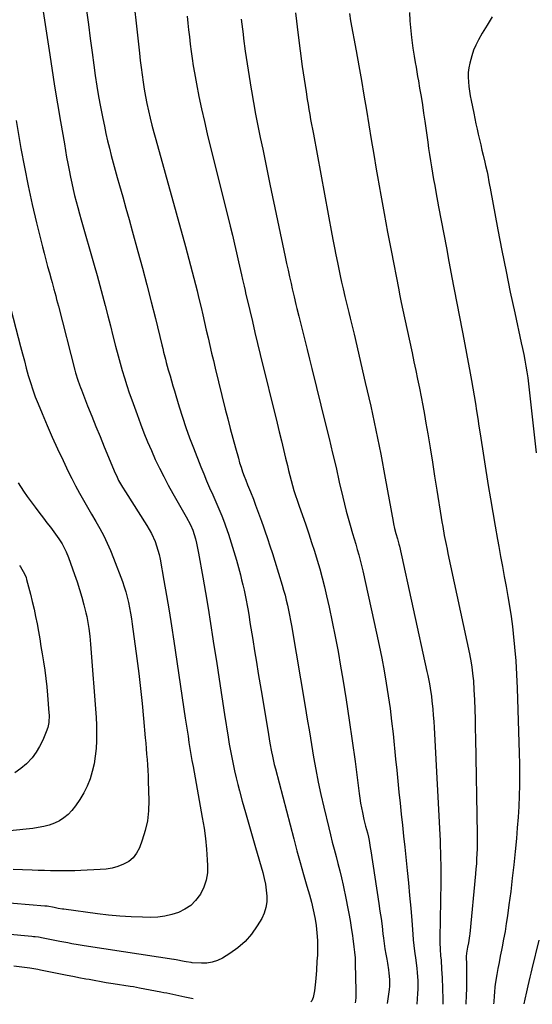
# Model space of a CAD drawing. Units: inches. Extents: x 1869959 to 1875228, y 464533 to 469917.
# Drawn here: x 1874560 to 1874837, y 464533 to 465065 of the extents above; entities that cross this region are included whole.
import ezdxf

# ---------------------------------------------------------------- set-up
doc = ezdxf.new("R2010")
doc.units = ezdxf.units.IN
doc.header["$MEASUREMENT"] = 0
doc.layers.add('7', color=7, linetype='Continuous')
doc.layers.add('8', color=7, linetype='Continuous')

msp = doc.modelspace()

# ---------------------------------------------------------------- linework, layer by layer
at = {"layer": '7', "color": 18}
for points in [[(1874572.49, 465071.89, 1858), (1874576.02, 465048.52, 1858), (1874577.51, 465038.9, 1858), (1874579.03, 465029.28, 1858), (1874580.61, 465019.67, 1858), (1874582.22, 465010.07, 1858), (1874584.3, 464997.96, 1858), (1874584.92, 464994.41, 1858), (1874585.55, 464990.87, 1858), (1874586.2, 464987.34, 1858), (1874586.87, 464983.8, 1858), (1874587.61, 464980.08, 1858), (1874588.31, 464976.76, 1858), (1874589.07, 464973.45, 1858), (1874589.87, 464970.15, 1858), (1874590.72, 464966.86, 1858), (1874591.58, 464963.58, 1858), (1874592.48, 464960.3, 1858), (1874593.4, 464957.03, 1858), (1874600.45, 464932.43, 1858), (1874601.98, 464927, 1858), (1874603.48, 464921.57, 1858), (1874604.93, 464916.12, 1858), (1874606.35, 464910.66, 1858), (1874607.75, 464905.2, 1858), (1874609.16, 464899.74, 1858), (1874610.58, 464894.28, 1858), (1874612, 464888.82, 1858), (1874613.37, 464883.57, 1858), (1874614.46, 464879.54, 1858), (1874615.6, 464875.53, 1858), (1874616.81, 464871.54, 1858), (1874618.07, 464867.57, 1858), (1874619.39, 464863.61, 1858), (1874620.74, 464859.67, 1858), (1874622.14, 464855.74, 1858), (1874623.58, 464851.82, 1858), (1874625.47, 464846.75, 1858), (1874627.35, 464841.91, 1858), (1874629.29, 464837.09, 1858), (1874631.34, 464832.32, 1858), (1874633.47, 464827.58, 1858), (1874635.71, 464822.9, 1858), (1874638.03, 464818.25, 1858), (1874640.48, 464813.67, 1858), (1874643.01, 464809.14, 1858), (1874650.22, 464796.6, 1858), (1874652.46, 464792.3, 1858), (1874653.74, 464789.33, 1858), (1874655.19, 464784.72, 1858), (1874655.74, 464782.36, 1858), (1874656.15, 464780.52, 1858), (1874656.86, 464776.82, 1858), (1874659.13, 464763.89, 1858), (1874660.56, 464755.57, 1858), (1874661.97, 464747.23, 1858), (1874663.32, 464738.9, 1858), (1874664.63, 464730.55, 1858), (1874665.01, 464728.08, 1858), (1874666.49, 464718.5, 1858), (1874667.98, 464708.92, 1858), (1874669.46, 464699.33, 1858), (1874670.95, 464689.75, 1858), (1874672.86, 464677.45, 1858), (1874673.46, 464673.78, 1858), (1874674.09, 464670.13, 1858), (1874674.78, 464666.48, 1858), (1874675.5, 464662.84, 1858), (1874676.29, 464659.22, 1858), (1874677.13, 464655.6, 1858), (1874678.03, 464652, 1858), (1874678.98, 464648.42, 1858), (1874680.47, 464643, 1858), (1874682.22, 464636.72, 1858), (1874683.98, 464630.44, 1858), (1874685.77, 464624.18, 1858), (1874687.58, 464617.91, 1858), (1874691.55, 464604.3, 1858), (1874692.35, 464601.18, 1858), (1874693.01, 464598.03, 1858), (1874693.48, 464594.85, 1858), (1874693.8, 464591.64, 1858), (1874693.74, 464588.48, 1858), (1874693.3, 464585.41, 1858), (1874692.33, 464582.47, 1858), (1874690.99, 464579.61, 1858), (1874688.59, 464575.52, 1858), (1874685.55, 464571.13, 1858), (1874682.13, 464567.12, 1858), (1874678.15, 464563.67, 1858), (1874673.79, 464560.6, 1858), (1874669.72, 464558.17, 1858), (1874667.03, 464556.88, 1858), (1874664.26, 464555.92, 1858), (1874661.37, 464555.47, 1858), (1874658.39, 464555.36, 1858), (1874653.4, 464555.63, 1858), (1874652.85, 464555.67, 1858), (1874650.12, 464556.15, 1858), (1874649.03, 464556.37, 1858), (1874644.76, 464557.18, 1858), (1874643.72, 464557.37, 1858), (1874643.51, 464557.4, 1858), (1874597.29, 464564.41, 1858), (1874593.96, 464564.93, 1858), (1874591.75, 464565.31, 1858), (1874588.43, 464565.92, 1858), (1874586.23, 464566.34, 1858), (1874581.83, 464567.19, 1858), (1874573.72, 464568.79, 1858), (1874572.86, 464568.95, 1858), (1874570.27, 464569.38, 1858), (1874568.54, 464569.6, 1858), (1874567.68, 464569.7, 1858), (1874566.81, 464569.79, 1858), (1874553.02, 464571.09, 1858)], [(1874596.35, 465070.17, 1856), (1874597.3, 465062.57, 1856), (1874598.28, 465054.96, 1856), (1874599.29, 465047.37, 1856), (1874600.2, 465040.55, 1856), (1874601.01, 465034.89, 1856), (1874601.88, 465029.24, 1856), (1874602.85, 465023.61, 1856), (1874603.89, 465017.99, 1856), (1874605.12, 465011.67, 1856), (1874605.93, 465007.66, 1856), (1874606.79, 465003.66, 1856), (1874607.71, 464999.68, 1856), (1874608.67, 464995.7, 1856), (1874609.68, 464991.74, 1856), (1874610.71, 464987.78, 1856), (1874611.78, 464983.83, 1856), (1874612.88, 464979.89, 1856), (1874614.11, 464975.54, 1856), (1874615.83, 464969.43, 1856), (1874617.55, 464963.31, 1856), (1874619.26, 464957.2, 1856), (1874620.96, 464951.08, 1856), (1874624.08, 464939.84, 1856), (1874626.53, 464930.83, 1856), (1874628.92, 464921.81, 1856), (1874631.23, 464912.77, 1856), (1874633.49, 464903.71, 1856), (1874636.98, 464889.42, 1856), (1874637.45, 464887.5, 1856), (1874637.93, 464885.58, 1856), (1874638.91, 464881.74, 1856), (1874639.42, 464879.83, 1856), (1874640.47, 464876.02, 1856), (1874641.45, 464872.62, 1856), (1874642.22, 464869.98, 1856), (1874643, 464867.33, 1856), (1874643.79, 464864.69, 1856), (1874644.59, 464862.05, 1856), (1874646.41, 464856.04, 1856), (1874648.18, 464850.42, 1856), (1874650.04, 464844.83, 1856), (1874652.03, 464839.29, 1856), (1874654.11, 464833.77, 1856), (1874658.09, 464823.58, 1856), (1874659.63, 464819.75, 1856), (1874661.2, 464815.95, 1856), (1874662.84, 464812.18, 1856), (1874664.53, 464808.42, 1856), (1874666.21, 464804.66, 1856), (1874667.83, 464800.88, 1856), (1874669.35, 464797.05, 1856), (1874670.82, 464793.21, 1856), (1874671.36, 464791.75, 1856), (1874672.99, 464787.14, 1856), (1874674.54, 464782.5, 1856), (1874675.96, 464777.82, 1856), (1874677.3, 464773.11, 1856), (1874679.44, 464765.19, 1856), (1874680.15, 464762.46, 1856), (1874680.83, 464759.72, 1856), (1874681.46, 464756.97, 1856), (1874682.06, 464754.21, 1856), (1874682.62, 464751.44, 1856), (1874683.14, 464748.66, 1856), (1874683.62, 464745.88, 1856), (1874684.17, 464742.51, 1856), (1874684.65, 464739.43, 1856), (1874685.14, 464736.35, 1856), (1874685.63, 464733.27, 1856), (1874686.13, 464730.2, 1856), (1874687.13, 464724.1, 1856), (1874688.13, 464717.98, 1856), (1874689.13, 464711.86, 1856), (1874690.14, 464705.74, 1856), (1874691.15, 464699.62, 1856), (1874694.61, 464678.86, 1856), (1874695, 464676.53, 1856), (1874695.41, 464674.21, 1856), (1874696.29, 464669.59, 1856), (1874696.76, 464667.28, 1856), (1874697.81, 464662.69, 1856), (1874698.38, 464660.41, 1856), (1874708.27, 464622.5, 1856), (1874709.97, 464616.1, 1856), (1874711.72, 464609.72, 1856), (1874713.52, 464603.35, 1856), (1874715.37, 464597, 1856), (1874716.75, 464592.34, 1856), (1874717.85, 464588.3, 1856), (1874718.84, 464584.24, 1856), (1874719.65, 464580.14, 1856), (1874720.35, 464576.01, 1856), (1874720.4, 464575.7, 1856), (1874720.85, 464571.71, 1856), (1874721.15, 464567.71, 1856), (1874721.19, 464563.7, 1856), (1874721.06, 464559.68, 1856), (1874720.85, 464556.43, 1856), (1874720.53, 464551.63, 1856), (1874720.35, 464549.23, 1856), (1874720.06, 464545.37, 1856), (1874719.48, 464540.4, 1856), (1874718.88, 464536.85, 1856), (1874718.1, 464535, 1856), (1874717.5, 464534.57, 1856)], [(1874621.99, 465072.78, 1854), (1874623.3, 465061.59, 1854), (1874624.92, 465046.99, 1854), (1874625.37, 465043.1, 1854), (1874625.84, 465039.21, 1854), (1874626.34, 465035.32, 1854), (1874626.86, 465031.44, 1854), (1874627.45, 465027.56, 1854), (1874628.12, 465023.71, 1854), (1874628.89, 465019.87, 1854), (1874629.77, 465015.89, 1854), (1874630.71, 465012, 1854), (1874631.68, 465008.12, 1854), (1874632.7, 465004.26, 1854), (1874633.74, 465000.4, 1854), (1874649.75, 464942.56, 1854), (1874650.69, 464939.15, 1854), (1874651.62, 464935.75, 1854), (1874652.53, 464932.34, 1854), (1874653.44, 464928.94, 1854), (1874654.33, 464925.52, 1854), (1874655.2, 464922.1, 1854), (1874656.04, 464918.68, 1854), (1874656.86, 464915.25, 1854), (1874658.17, 464909.71, 1854), (1874659.13, 464905.59, 1854), (1874660.09, 464901.48, 1854), (1874661.03, 464897.36, 1854), (1874661.98, 464893.24, 1854), (1874662.93, 464889.13, 1854), (1874663.89, 464885.02, 1854), (1874664.88, 464880.91, 1854), (1874665.88, 464876.8, 1854), (1874671.32, 464854.77, 1854), (1874672.64, 464849.5, 1854), (1874674, 464844.24, 1854), (1874675.39, 464839, 1854), (1874676.82, 464833.76, 1854), (1874678.36, 464828.22, 1854), (1874679.07, 464825.77, 1854), (1874679.84, 464823.33, 1854), (1874680.67, 464820.92, 1854), (1874681.55, 464818.52, 1854), (1874682.39, 464816.32, 1854), (1874683.39, 464813.76, 1854), (1874684.97, 464809.96, 1854), (1874686.48, 464806.13, 1854), (1874687.7, 464802.88, 1854), (1874688.78, 464799.97, 1854), (1874689.84, 464797.05, 1854), (1874690.89, 464794.13, 1854), (1874691.92, 464791.2, 1854), (1874692.7, 464788.95, 1854), (1874694.09, 464784.89, 1854), (1874695.45, 464780.81, 1854), (1874696.76, 464776.72, 1854), (1874698.05, 464772.62, 1854), (1874702.07, 464759.53, 1854), (1874702.85, 464756.86, 1854), (1874703.6, 464754.18, 1854), (1874704.29, 464751.49, 1854), (1874704.94, 464748.78, 1854), (1874705.53, 464746.06, 1854), (1874706.1, 464743.34, 1854), (1874706.62, 464740.61, 1854), (1874707.1, 464737.87, 1854), (1874714.49, 464693.98, 1854), (1874715.64, 464687.18, 1854), (1874716.78, 464680.37, 1854), (1874717.92, 464673.57, 1854), (1874719.06, 464666.77, 1854), (1874720.27, 464659.98, 1854), (1874721.57, 464653.2, 1854), (1874723.01, 464646.46, 1854), (1874724.54, 464639.73, 1854), (1874727.2, 464628.55, 1854), (1874728.15, 464624.66, 1854), (1874729.12, 464620.78, 1854), (1874730.13, 464616.91, 1854), (1874731.16, 464613.05, 1854), (1874732.19, 464609.19, 1854), (1874733.17, 464605.31, 1854), (1874734.08, 464601.42, 1854), (1874734.96, 464597.52, 1854), (1874736.68, 464589.54, 1854), (1874737.44, 464585.85, 1854), (1874738.15, 464582.15, 1854), (1874738.78, 464578.45, 1854), (1874739.36, 464574.73, 1854), (1874740.02, 464570.25, 1854), (1874740.23, 464568.76, 1854), (1874740.81, 464564.3, 1854), (1874741.15, 464561.32, 1854), (1874741.44, 464558.32, 1854), (1874741.59, 464555.3, 1854), (1874741.85, 464540.51, 1854), (1874741.8, 464536.92, 1854), (1874741.68, 464535.13, 1854), (1874741.57, 464534, 1854)], [(1874770.94, 465069.03, 1844), (1874771.11, 465064.56, 1844), (1874771.91, 465055.47, 1844), (1874772.05, 465054.03, 1844), (1874772.64, 465049.74, 1844), (1874773.38, 465045.47, 1844), (1874773.99, 465041.93, 1844), (1874774.42, 465039.45, 1844), (1874774.84, 465036.97, 1844), (1874775.27, 465034.49, 1844), (1874775.69, 465032.01, 1844), (1874776.37, 465028.07, 1844), (1874777.11, 465023.62, 1844), (1874777.82, 465019.16, 1844), (1874778.5, 465014.69, 1844), (1874779.15, 465010.23, 1844), (1874780.73, 464998.97, 1844), (1874781.22, 464995.61, 1844), (1874781.72, 464992.25, 1844), (1874782.24, 464988.9, 1844), (1874782.78, 464985.55, 1844), (1874783.34, 464982.21, 1844), (1874783.91, 464978.86, 1844), (1874784.51, 464975.52, 1844), (1874785.12, 464972.19, 1844), (1874786.64, 464964.06, 1844), (1874788.02, 464956.65, 1844), (1874789.41, 464949.25, 1844), (1874790.8, 464941.86, 1844), (1874792.2, 464934.46, 1844), (1874794, 464924.92, 1844), (1874794.7, 464921.22, 1844), (1874795.42, 464917.53, 1844), (1874796.15, 464913.84, 1844), (1874796.89, 464910.15, 1844), (1874797.62, 464906.46, 1844), (1874798.35, 464902.76, 1844), (1874799.06, 464899.07, 1844), (1874799.75, 464895.37, 1844), (1874803.69, 464874.23, 1844), (1874804.43, 464870.14, 1844), (1874805.15, 464866.04, 1844), (1874805.83, 464861.94, 1844), (1874806.48, 464857.83, 1844), (1874807.12, 464853.72, 1844), (1874807.76, 464849.61, 1844), (1874808.4, 464845.5, 1844), (1874809.05, 464841.4, 1844), (1874813.45, 464813.48, 1844), (1874814.62, 464806.17, 1844), (1874815.84, 464798.87, 1844), (1874817.1, 464791.57, 1844), (1874818.4, 464784.28, 1844), (1874819.1, 464780.49, 1844), (1874820.08, 464775.1, 1844), (1874821.08, 464769.72, 1844), (1874822.1, 464764.34, 1844), (1874823.12, 464758.96, 1844), (1874824.09, 464753.58, 1844), (1874824.99, 464748.18, 1844), (1874825.77, 464742.76, 1844), (1874826.47, 464737.33, 1844), (1874826.92, 464733.48, 1844), (1874827.7, 464726.12, 1844), (1874828.34, 464718.74, 1844), (1874828.8, 464711.35, 1844), (1874829.13, 464703.94, 1844), (1874830.23, 464668.8, 1844), (1874830.35, 464663.03, 1844), (1874830.4, 464657.27, 1844), (1874830.33, 464651.5, 1844), (1874830.18, 464645.73, 1844), (1874829.93, 464639.97, 1844), (1874829.6, 464634.21, 1844), (1874829.17, 464628.46, 1844), (1874828.67, 464622.71, 1844), (1874828, 464615.75, 1844), (1874827.26, 464608.53, 1844), (1874826.46, 464601.32, 1844), (1874825.58, 464594.12, 1844), (1874824.64, 464586.93, 1844), (1874823.83, 464581.02, 1844), (1874823.21, 464576.8, 1844), (1874822.53, 464572.58, 1844), (1874821.77, 464568.38, 1844), (1874820.96, 464564.19, 1844), (1874820.58, 464562.37, 1844), (1874819.92, 464559.09, 1844), (1874819.28, 464555.81, 1844), (1874818.65, 464552.52, 1844), (1874818.05, 464549.24, 1844), (1874817.3, 464545.1, 1844), (1874816.95, 464542.65, 1844), (1874816.77, 464539.8, 1844), (1874816.68, 464537.69, 1844), (1874816.45, 464534.53, 1844), (1874816.28, 464533.36, 1844)], [(1874650.63, 465067, 1852), (1874651.06, 465063.28, 1852), (1874651.49, 465059.57, 1852), (1874651.91, 465055.85, 1852), (1874652.37, 465051.82, 1852), (1874652.84, 465047.96, 1852), (1874653.37, 465044.1, 1852), (1874653.98, 465040.26, 1852), (1874654.65, 465036.42, 1852), (1874655.75, 465030.46, 1852), (1874657.07, 465023.66, 1852), (1874658.47, 465016.88, 1852), (1874659.99, 465010.13, 1852), (1874661.59, 465003.39, 1852), (1874673.94, 464953.48, 1852), (1874675.11, 464948.71, 1852), (1874676.26, 464943.93, 1852), (1874677.39, 464939.15, 1852), (1874678.5, 464934.37, 1852), (1874680.14, 464927.19, 1852), (1874680.69, 464924.79, 1852), (1874681.48, 464921.19, 1852), (1874682.02, 464918.79, 1852), (1874682.29, 464917.59, 1852), (1874684.52, 464908.03, 1852), (1874685.92, 464902.06, 1852), (1874687.34, 464896.09, 1852), (1874688.78, 464890.12, 1852), (1874690.23, 464884.16, 1852), (1874699.32, 464847.09, 1852), (1874700.47, 464842.38, 1852), (1874701.62, 464837.67, 1852), (1874702.76, 464832.95, 1852), (1874703.89, 464828.23, 1852), (1874704.85, 464824.19, 1852), (1874705.51, 464821.5, 1852), (1874706.2, 464818.81, 1852), (1874706.91, 464816.13, 1852), (1874707.65, 464813.45, 1852), (1874708.43, 464810.79, 1852), (1874709.24, 464808.14, 1852), (1874710.11, 464805.5, 1852), (1874711, 464802.88, 1852), (1874714.77, 464792.15, 1852), (1874716.39, 464787.43, 1852), (1874717.98, 464782.69, 1852), (1874719.51, 464777.94, 1852), (1874721, 464773.17, 1852), (1874722.41, 464768.38, 1852), (1874723.74, 464763.57, 1852), (1874724.96, 464758.73, 1852), (1874726.09, 464753.87, 1852), (1874727.46, 464747.73, 1852), (1874729.15, 464739.78, 1852), (1874730.77, 464731.81, 1852), (1874732.25, 464723.81, 1852), (1874733.65, 464715.79, 1852), (1874734.8, 464708.88, 1852), (1874736.59, 464697.74, 1852), (1874738.3, 464686.6, 1852), (1874739.91, 464675.44, 1852), (1874741.43, 464664.26, 1852), (1874743.7, 464647, 1852), (1874744.06, 464644.46, 1852), (1874744.47, 464641.92, 1852), (1874744.93, 464639.39, 1852), (1874745.43, 464636.87, 1852), (1874746.25, 464633.08, 1852), (1874747.16, 464629.41, 1852), (1874748.09, 464625.75, 1852), (1874748.63, 464623.38, 1852), (1874749.01, 464621.58, 1852), (1874749.69, 464617.95, 1852), (1874749.98, 464616.13, 1852), (1874754.32, 464587.59, 1852), (1874754.91, 464583.52, 1852), (1874755.48, 464579.45, 1852), (1874756.02, 464575.38, 1852), (1874756.52, 464571.3, 1852), (1874756.81, 464568.85, 1852), (1874757.18, 464566, 1852), (1874757.59, 464563.16, 1852), (1874758.06, 464560.32, 1852), (1874758.57, 464557.5, 1852), (1874758.98, 464555.35, 1852), (1874759.57, 464551.84, 1852), (1874759.79, 464550.07, 1852), (1874760.09, 464546.53, 1852), (1874760.01, 464542.99, 1852), (1874759.83, 464541.22, 1852), (1874758.78, 464533.59, 1852)], [(1874709.23, 465068.78, 1848), (1874710.68, 465056.82, 1848), (1874712.91, 465039.78, 1848), (1874713.38, 465036.35, 1848), (1874713.87, 465032.93, 1848), (1874714.39, 465029.51, 1848), (1874714.93, 465026.09, 1848), (1874715.61, 465021.94, 1848), (1874716.06, 465019.26, 1848), (1874716.51, 465016.58, 1848), (1874716.98, 465013.91, 1848), (1874717.45, 465011.24, 1848), (1874717.92, 465008.56, 1848), (1874718.41, 465005.89, 1848), (1874718.9, 465003.22, 1848), (1874728.85, 464949.29, 1848), (1874729.55, 464945.53, 1848), (1874730.28, 464941.78, 1848), (1874731.03, 464938.03, 1848), (1874731.88, 464933.88, 1848), (1874732.63, 464930.34, 1848), (1874733.39, 464926.81, 1848), (1874734.18, 464923.28, 1848), (1874734.98, 464919.75, 1848), (1874735.93, 464915.64, 1848), (1874736.63, 464912.71, 1848), (1874737.34, 464909.78, 1848), (1874738.06, 464906.85, 1848), (1874738.78, 464903.93, 1848), (1874739.49, 464901, 1848), (1874740.2, 464898.07, 1848), (1874740.89, 464895.13, 1848), (1874746.99, 464869.15, 1848), (1874749.92, 464856.28, 1848), (1874752.71, 464843.37, 1848), (1874755.3, 464830.43, 1848), (1874757.77, 464817.46, 1848), (1874762.05, 464794, 1848), (1874762.3, 464792.75, 1848), (1874762.86, 464790.26, 1848), (1874763.58, 464787.52, 1848), (1874764.4, 464784.63, 1848), (1874765.16, 464781.73, 1848), (1874765.39, 464780.76, 1848), (1874780.29, 464713.02, 1848), (1874780.77, 464710.76, 1848), (1874781.66, 464706.23, 1848), (1874782.07, 464703.96, 1848), (1874782.76, 464699.39, 1848), (1874783.03, 464697.1, 1848), (1874783.43, 464692.7, 1848), (1874783.7, 464689.34, 1848), (1874783.95, 464685.99, 1848), (1874784.16, 464682.63, 1848), (1874784.35, 464679.27, 1848), (1874787.21, 464624.81, 1848), (1874787.37, 464621.6, 1848), (1874787.5, 464618.38, 1848), (1874787.61, 464615.17, 1848), (1874787.7, 464611.96, 1848), (1874787.75, 464608.74, 1848), (1874787.78, 464605.52, 1848), (1874787.78, 464602.31, 1848), (1874787.75, 464599.09, 1848), (1874787.31, 464568.84, 1848), (1874787.32, 464566.47, 1848), (1874787.48, 464562.91, 1848), (1874787.72, 464559.36, 1848), (1874787.91, 464556.96, 1848), (1874788.23, 464552.2, 1848), (1874788.36, 464549.81, 1848), (1874788.46, 464547.42, 1848), (1874788.9, 464535.91, 1848), (1874788.81, 464533.17, 1848)], [(1874738.38, 465068.39, 1846), (1874739.07, 465064.52, 1846), (1874742.05, 465048.23, 1846), (1874743.49, 465040.26, 1846), (1874744.89, 465032.28, 1846), (1874746.24, 465024.29, 1846), (1874747.56, 465016.3, 1846), (1874748.87, 465008.31, 1846), (1874750.2, 465000.32, 1846), (1874751.55, 464992.33, 1846), (1874752.91, 464984.35, 1846), (1874753.61, 464980.32, 1846), (1874755.37, 464970.32, 1846), (1874757.17, 464960.34, 1846), (1874759.03, 464950.36, 1846), (1874760.94, 464940.4, 1846), (1874765.08, 464919.13, 1846), (1874765.54, 464916.78, 1846), (1874766.25, 464913.25, 1846), (1874766.98, 464909.72, 1846), (1874772.25, 464885.06, 1846), (1874773.25, 464880.33, 1846), (1874774.25, 464875.6, 1846), (1874775.23, 464870.86, 1846), (1874776.21, 464866.12, 1846), (1874777.15, 464861.38, 1846), (1874778.06, 464856.63, 1846), (1874778.92, 464851.87, 1846), (1874779.75, 464847.1, 1846), (1874780.71, 464841.4, 1846), (1874781.98, 464833.78, 1846), (1874783.23, 464826.15, 1846), (1874784.46, 464818.52, 1846), (1874785.68, 464810.89, 1846), (1874788, 464796.2, 1846), (1874788.4, 464793.75, 1846), (1874788.81, 464791.3, 1846), (1874789.7, 464786.42, 1846), (1874790.66, 464781.54, 1846), (1874791.16, 464779.11, 1846), (1874791.67, 464776.68, 1846), (1874803.28, 464722.46, 1846), (1874804.2, 464717.66, 1846), (1874804.58, 464715.25, 1846), (1874805.2, 464710.41, 1846), (1874805.44, 464707.98, 1846), (1874805.74, 464703.11, 1846), (1874805.96, 464697.63, 1846), (1874806.15, 464692.45, 1846), (1874806.32, 464687.27, 1846), (1874806.45, 464682.08, 1846), (1874806.56, 464676.9, 1846), (1874807.47, 464625.15, 1846), (1874807.49, 464622.47, 1846), (1874807.48, 464619.79, 1846), (1874807.42, 464617.1, 1846), (1874807.32, 464614.42, 1846), (1874807.18, 464611.74, 1846), (1874807.01, 464609.06, 1846), (1874806.79, 464606.39, 1846), (1874806.55, 464603.71, 1846), (1874803.41, 464571.33, 1846), (1874803.28, 464570.1, 1846), (1874802.73, 464566.42, 1846), (1874802.3, 464563.98, 1846), (1874801.73, 464560.82, 1846), (1874801.56, 464559.04, 1846), (1874801.57, 464557.96, 1846), (1874801.66, 464555.55, 1846), (1874801.74, 464552.43, 1846), (1874801.75, 464549.3, 1846), (1874801.67, 464541.82, 1846), (1874801.55, 464537.8, 1846), (1874801.34, 464533.8, 1846), (1874801.29, 464533.26, 1846)], [(1874815.56, 465066.64, 1842), (1874812.85, 465062.23, 1842), (1874810.23, 465057.77, 1842), (1874808.2, 465054.18, 1842), (1874806.78, 465051.42, 1842), (1874805.53, 465048.59, 1842), (1874804.52, 465045.67, 1842), (1874803.41, 465041.55, 1842), (1874802.95, 465039.07, 1842), (1874802.65, 465036.57, 1842), (1874802.6, 465034.06, 1842), (1874802.71, 465031.53, 1842), (1874802.98, 465029.01, 1842), (1874803.31, 465026.49, 1842), (1874803.72, 465023.98, 1842), (1874804.18, 465021.48, 1842), (1874805.58, 465014.54, 1842), (1874806.17, 465011.7, 1842), (1874806.77, 465008.86, 1842), (1874807.4, 465006.02, 1842), (1874808.04, 465003.19, 1842), (1874808.71, 465000.36, 1842), (1874809.37, 464997.53, 1842), (1874810.04, 464994.7, 1842), (1874810.72, 464991.88, 1842), (1874811.61, 464988.18, 1842), (1874812.02, 464986.42, 1842), (1874812.79, 464982.89, 1842), (1874813.14, 464981.12, 1842), (1874813.82, 464977.57, 1842), (1874814.16, 464975.8, 1842), (1874814.49, 464974.02, 1842), (1874818.67, 464951.62, 1842), (1874820.82, 464940.36, 1842), (1874823.05, 464929.12, 1842), (1874825.38, 464917.91, 1842), (1874827.78, 464906.7, 1842), (1874831.31, 464890.61, 1842), (1874831.98, 464887.46, 1842), (1874832.62, 464884.3, 1842), (1874833.22, 464881.13, 1842), (1874833.79, 464877.96, 1842), (1874834.31, 464874.78, 1842), (1874834.79, 464871.59, 1842), (1874835.21, 464868.39, 1842), (1874835.59, 464865.19, 1842), (1874839.35, 464831.19, 1842)], [(1874554.06, 464913.51, 1862), (1874560.6, 464888.57, 1862), (1874561.64, 464884.65, 1862), (1874562.68, 464880.74, 1862), (1874563.74, 464876.83, 1862), (1874564.81, 464872.93, 1862), (1874565.96, 464869.05, 1862), (1874567.2, 464865.2, 1862), (1874568.58, 464861.41, 1862), (1874570.06, 464857.64, 1862), (1874572.29, 464852.28, 1862), (1874575.01, 464845.89, 1862), (1874577.79, 464839.52, 1862), (1874580.67, 464833.2, 1862), (1874583.62, 464826.91, 1862), (1874586.39, 464821.11, 1862), (1874588.34, 464817.16, 1862), (1874590.36, 464813.24, 1862), (1874592.47, 464809.37, 1862), (1874594.64, 464805.53, 1862), (1874596.85, 464801.72, 1862), (1874599.06, 464797.9, 1862), (1874601.26, 464794.07, 1862), (1874603.45, 464790.25, 1862), (1874605.56, 464786.34, 1862), (1874607.52, 464782.39, 1862), (1874609.29, 464778.35, 1862), (1874610.93, 464774.25, 1862), (1874615.66, 464761.55, 1862), (1874616.63, 464758.76, 1862), (1874617.51, 464755.94, 1862), (1874618.28, 464753.09, 1862), (1874618.96, 464750.22, 1862), (1874619.54, 464747.32, 1862), (1874620.08, 464744.41, 1862), (1874620.55, 464741.49, 1862), (1874620.98, 464738.57, 1862), (1874623.47, 464720.03, 1862), (1874624.5, 464711.93, 1862), (1874625.46, 464703.82, 1862), (1874626.31, 464695.7, 1862), (1874627.09, 464687.57, 1862), (1874628.01, 464677.17, 1862), (1874628.27, 464674.24, 1862), (1874628.52, 464671.31, 1862), (1874628.77, 464668.37, 1862), (1874629.01, 464665.43, 1862), (1874629.22, 464662.5, 1862), (1874629.41, 464659.56, 1862), (1874629.55, 464656.62, 1862), (1874629.66, 464653.67, 1862), (1874629.99, 464643.24, 1862), (1874629.83, 464637.75, 1862), (1874629.25, 464632.34, 1862), (1874628.04, 464627.02, 1862), (1874626.41, 464621.78, 1862), (1874624.84, 464617.63, 1862), (1874623.35, 464614.81, 1862), (1874621.5, 464612.35, 1862), (1874619.11, 464610.41, 1862), (1874616.36, 464608.81, 1862), (1874613.25, 464607.69, 1862), (1874610.1, 464606.8, 1862), (1874606.86, 464606.25, 1862), (1874603.58, 464605.93, 1862), (1874593.26, 464605.47, 1862), (1874589.97, 464605.36, 1862), (1874586.68, 464605.29, 1862), (1874583.39, 464605.27, 1862), (1874580.1, 464605.3, 1862), (1874576.81, 464605.37, 1862), (1874573.52, 464605.45, 1862), (1874570.23, 464605.55, 1862), (1874566.93, 464605.66, 1862), (1874561.59, 464605.86, 1862), (1874556.67, 464606.08, 1862)], [(1874559.28, 464814.89, 1864), (1874562.27, 464810.47, 1864), (1874564.28, 464807.55, 1864), (1874566.33, 464804.66, 1864), (1874568.44, 464801.81, 1864), (1874570.59, 464798.99, 1864), (1874573.02, 464795.86, 1864), (1874574.92, 464793.37, 1864), (1874576.8, 464790.87, 1864), (1874578.66, 464788.35, 1864), (1874581.4, 464784.59, 1864), (1874583.11, 464781.88, 1864), (1874585.31, 464777.62, 1864), (1874586.5, 464774.64, 1864), (1874589.77, 464765.46, 1864), (1874591.16, 464761.37, 1864), (1874592.48, 464757.25, 1864), (1874593.69, 464753.09, 1864), (1874594.81, 464748.91, 1864), (1874595.89, 464744.69, 1864), (1874596.38, 464742.6, 1864), (1874597.23, 464738.38, 1864), (1874597.57, 464736.25, 1864), (1874598.11, 464731.98, 1864), (1874598.51, 464727.7, 1864), (1874601.41, 464688.14, 1864), (1874601.63, 464683.94, 1864), (1874601.73, 464679.74, 1864), (1874601.66, 464675.54, 1864), (1874601.47, 464671.34, 1864), (1874601.03, 464667.17, 1864), (1874600.37, 464663.05, 1864), (1874599.39, 464658.99, 1864), (1874598.2, 464654.98, 1864), (1874596.65, 464651.1, 1864), (1874594.86, 464647.36, 1864), (1874592.7, 464643.82, 1864), (1874590.28, 464640.41, 1864), (1874588.34, 464637.94, 1864), (1874586.31, 464635.76, 1864), (1874584.1, 464633.83, 1864), (1874581.6, 464632.28, 1864), (1874578.92, 464630.99, 1864), (1874576.06, 464630.01, 1864), (1874573.17, 464629.2, 1864), (1874570.22, 464628.62, 1864), (1874567.23, 464628.19, 1864), (1874554.82, 464626.94, 1864)], [(1874560.03, 464770.3, 1866), (1874560.68, 464769.44, 1866), (1874562.82, 464765.71, 1866), (1874563.58, 464763.7, 1866), (1874563.89, 464762.67, 1866), (1874565.97, 464754.72, 1866), (1874566.97, 464750.73, 1866), (1874567.91, 464746.73, 1866), (1874568.76, 464742.71, 1866), (1874569.55, 464738.68, 1866), (1874570.28, 464734.64, 1866), (1874570.99, 464730.59, 1866), (1874571.67, 464726.53, 1866), (1874572.33, 464722.48, 1866), (1874573, 464718.21, 1866), (1874573.68, 464713.73, 1866), (1874574.28, 464709.23, 1866), (1874574.79, 464704.73, 1866), (1874575.19, 464700.21, 1866), (1874575.94, 464690.61, 1866), (1874576.01, 464689.3, 1866), (1874575.85, 464685.37, 1866), (1874575.37, 464682.8, 1866), (1874574.52, 464680.33, 1866), (1874572.6, 464675.86, 1866), (1874570.95, 464672.53, 1866), (1874569.06, 464669.36, 1866), (1874566.83, 464666.42, 1866), (1874563.87, 464663.13, 1866), (1874560.81, 464660.51, 1866), (1874557.53, 464658.25, 1866)], [(1874840.78, 464567.85, 1842), (1874837.04, 464552.33, 1842), (1874836.5, 464550.05, 1842), (1874835.95, 464547.77, 1842), (1874834.88, 464543.21, 1842), (1874834.13, 464540, 1842), (1874833.23, 464535.91, 1842), (1874832.68, 464533.47, 1842)], [(1874653.95, 464536.09, 1856), (1874649.48, 464537.08, 1856), (1874647.85, 464537.43, 1856), (1874644.58, 464538.12, 1856), (1874642.94, 464538.45, 1856), (1874639.67, 464539.11, 1856), (1874638.03, 464539.43, 1856), (1874636.39, 464539.74, 1856), (1874624.84, 464541.95, 1856), (1874621.7, 464542.53, 1856), (1874619.82, 464542.84, 1856), (1874610.65, 464544.27, 1856), (1874606.94, 464544.86, 1856), (1874603.23, 464545.49, 1856), (1874601.38, 464545.82, 1856), (1874597.69, 464546.5, 1856), (1874595.84, 464546.84, 1856), (1874592.19, 464547.54, 1856), (1874589.74, 464548.02, 1856), (1874584.85, 464548.97, 1856), (1874571.32, 464551.64, 1856), (1874569.9, 464551.91, 1856), (1874565.61, 464552.65, 1856), (1874561.3, 464553.28, 1856), (1874557.04, 464553.81, 1856)]]:
    msp.add_polyline3d(points, dxfattribs=at)
at = {"layer": '8', "color": 18}
for points in [[(1874679.96, 465065.36, 1850), (1874680.92, 465057.3, 1850), (1874681.22, 465054.87, 1850), (1874682.11, 465048.04, 1850), (1874683.06, 465041.23, 1850), (1874684.12, 465034.43, 1850), (1874685.23, 465027.63, 1850), (1874685.39, 465026.74, 1850), (1874686.51, 465020.41, 1850), (1874687.68, 465014.09, 1850), (1874688.91, 465007.78, 1850), (1874690.19, 465001.48, 1850), (1874691.51, 464995.19, 1850), (1874692.82, 464988.89, 1850), (1874694.13, 464982.6, 1850), (1874695.45, 464976.31, 1850), (1874703.66, 464937.05, 1850), (1874704.43, 464933.45, 1850), (1874705.21, 464929.84, 1850), (1874706.01, 464926.24, 1850), (1874706.83, 464922.65, 1850), (1874707.51, 464919.68, 1850), (1874708.5, 464915.47, 1850), (1874709.52, 464911.26, 1850), (1874710.04, 464909.16, 1850), (1874711.09, 464904.96, 1850), (1874711.61, 464902.87, 1850), (1874713.11, 464896.96, 1850), (1874714.38, 464891.91, 1850), (1874715.64, 464886.85, 1850), (1874716.9, 464881.8, 1850), (1874718.15, 464876.74, 1850), (1874725.55, 464846.66, 1850), (1874727.45, 464838.83, 1850), (1874729.32, 464831, 1850), (1874731.15, 464823.16, 1850), (1874732.94, 464815.31, 1850), (1874734.76, 464807.22, 1850), (1874735.66, 464803.42, 1850), (1874736.61, 464799.63, 1850), (1874737.64, 464795.87, 1850), (1874738.72, 464792.12, 1850), (1874740.09, 464787.51, 1850), (1874740.95, 464784.64, 1850), (1874741.81, 464781.76, 1850), (1874742.67, 464778.89, 1850), (1874743.5, 464776.01, 1850), (1874744.28, 464773.11, 1850), (1874745, 464770.2, 1850), (1874745.68, 464767.28, 1850), (1874753.06, 464733.71, 1850), (1874754.49, 464726.96, 1850), (1874755.85, 464720.19, 1850), (1874757.12, 464713.41, 1850), (1874758.31, 464706.61, 1850), (1874759.38, 464699.79, 1850), (1874760.37, 464692.96, 1850), (1874761.22, 464686.11, 1850), (1874761.98, 464679.25, 1850), (1874763.37, 464665.53, 1850), (1874763.97, 464659.59, 1850), (1874764.58, 464653.65, 1850), (1874765.19, 464647.71, 1850), (1874765.81, 464641.77, 1850), (1874766.43, 464635.84, 1850), (1874767.06, 464629.9, 1850), (1874767.68, 464623.96, 1850), (1874768.31, 464618.02, 1850), (1874769.62, 464605.47, 1850), (1874770.3, 464598.72, 1850), (1874770.94, 464591.96, 1850), (1874771.52, 464585.19, 1850), (1874772.06, 464578.42, 1850), (1874772.6, 464571.1, 1850), (1874772.87, 464568, 1850), (1874773.19, 464564.89, 1850), (1874773.57, 464561.8, 1850), (1874774.26, 464556.98, 1850), (1874774.85, 464552.53, 1850), (1874775.07, 464550.29, 1850), (1874775.38, 464545.81, 1850), (1874775.36, 464541.33, 1850), (1874775.24, 464539.09, 1850), (1874774.77, 464533.21, 1850)], [(1874558.29, 465010.7, 1860), (1874560.86, 464995.51, 1860), (1874562.7, 464985.41, 1860), (1874564.68, 464975.33, 1860), (1874566.9, 464965.3, 1860), (1874569.27, 464955.3, 1860), (1874572.47, 464942.43, 1860), (1874573.37, 464938.89, 1860), (1874574.29, 464935.37, 1860), (1874575.25, 464931.85, 1860), (1874576.23, 464928.34, 1860), (1874577.19, 464924.96, 1860), (1874577.7, 464923.14, 1860), (1874578.7, 464919.5, 1860), (1874579.66, 464915.85, 1860), (1874580.14, 464914.02, 1860), (1874581.09, 464910.36, 1860), (1874590.05, 464875.75, 1860), (1874590.41, 464874.41, 1860), (1874591.62, 464870.4, 1860), (1874592.53, 464867.76, 1860), (1874593.01, 464866.45, 1860), (1874593.51, 464865.14, 1860), (1874596.89, 464856.57, 1860), (1874599.1, 464850.99, 1860), (1874601.34, 464845.41, 1860), (1874603.62, 464839.86, 1860), (1874605.91, 464834.31, 1860), (1874611.84, 464820.09, 1860), (1874612.41, 464818.78, 1860), (1874613.66, 464816.21, 1860), (1874615.77, 464812.48, 1860), (1874617.27, 464810.05, 1860), (1874628.96, 464791.85, 1860), (1874631.39, 464787.6, 1860), (1874633.38, 464783.13, 1860), (1874634.19, 464780.82, 1860), (1874635.51, 464776.11, 1860), (1874636.01, 464773.72, 1860), (1874638.07, 464762.19, 1860), (1874639.51, 464754.01, 1860), (1874640.89, 464745.81, 1860), (1874642.2, 464737.61, 1860), (1874643.47, 464729.4, 1860), (1874649.69, 464687.84, 1860), (1874650.19, 464684.55, 1860), (1874650.68, 464681.26, 1860), (1874651.17, 464677.97, 1860), (1874651.67, 464674.68, 1860), (1874652.17, 464671.39, 1860), (1874652.7, 464668.11, 1860), (1874653.27, 464664.83, 1860), (1874653.85, 464661.56, 1860), (1874658.88, 464634.06, 1860), (1874659.8, 464628.4, 1860), (1874660.58, 464622.73, 1860), (1874661.15, 464617.03, 1860), (1874661.58, 464611.31, 1860), (1874661.76, 464608.21, 1860), (1874661.6, 464604.13, 1860), (1874660.98, 464600.18, 1860), (1874659.63, 464596.4, 1860), (1874657.82, 464592.74, 1860), (1874655.22, 464589.28, 1860), (1874652.59, 464586.62, 1860), (1874649.48, 464584.52, 1860), (1874646.07, 464582.81, 1860), (1874642.36, 464581.62, 1860), (1874638.6, 464580.73, 1860), (1874634.76, 464580.27, 1860), (1874630.87, 464580.11, 1860), (1874626.51, 464580.18, 1860), (1874620.4, 464580.39, 1860), (1874614.31, 464580.75, 1860), (1874608.23, 464581.32, 1860), (1874602.17, 464582.03, 1860), (1874583.96, 464584.5, 1860), (1874583.22, 464584.61, 1860), (1874581.01, 464584.99, 1860), (1874578.81, 464585.42, 1860), (1874574.96, 464586.14, 1860), (1874574.38, 464586.21, 1860), (1874574.09, 464586.24, 1860), (1874573.8, 464586.27, 1860), (1874539.71, 464588.99, 1860)]]:
    msp.add_polyline3d(points, dxfattribs=at)

doc.saveas('drawing.dxf')
